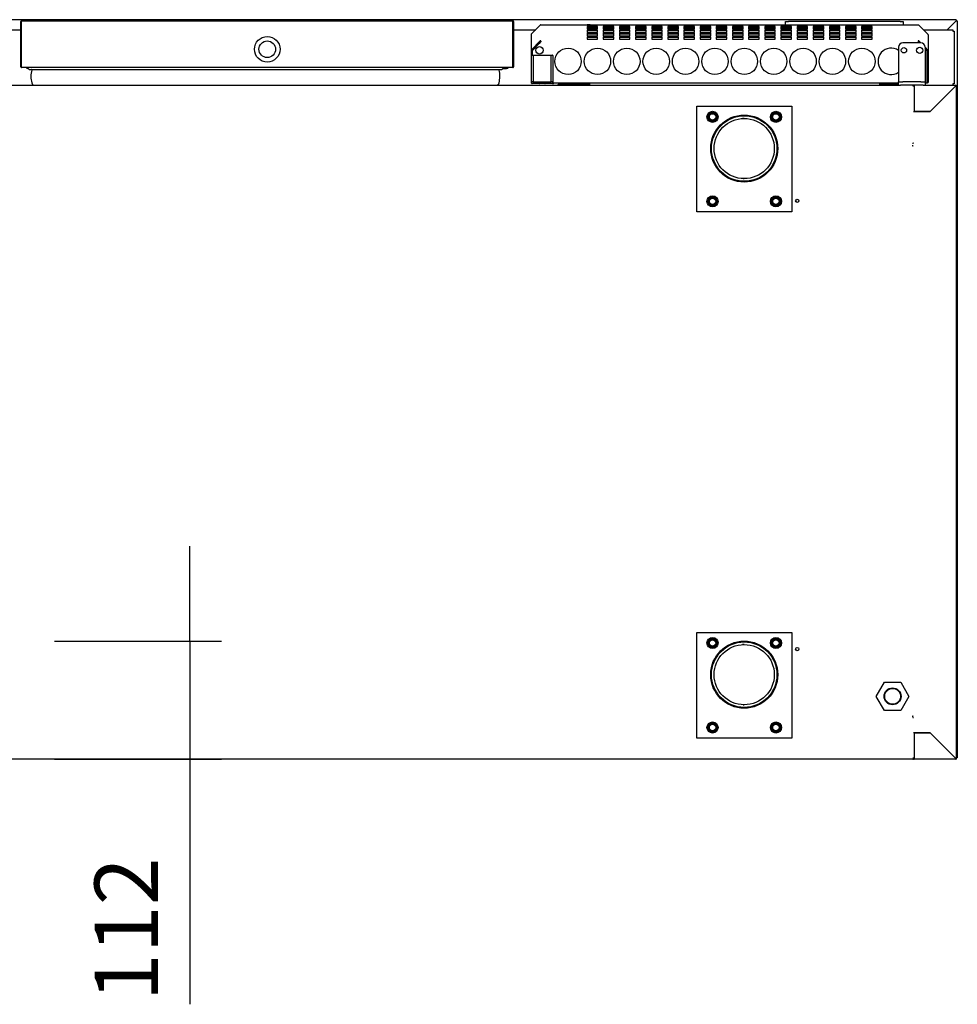
# Model space of a CAD drawing. Units: millimetres. Extents: x 0 to 2616, y 0 to 1086.
# Drawn here: x 865 to 909, y 979 to 1026 of the extents above; entities that cross this region are included whole.
import ezdxf

# ---------------------------------------------------------------- set-up
doc = ezdxf.new("R2010")
doc.units = ezdxf.units.MM
for name, color, linetype in [('10SN171402', 7, 'Continuous'), ('10SN171403', 7, 'Continuous'), ('10SN171404', 7, 'Continuous'), ('10SN171405', 7, 'Continuous'), ('10SN171406', 7, 'Continuous'), ('10SN171411', 7, 'Continuous'), ('10SN171443', 7, 'Continuous'), ('10SN171471', 7, 'Continuous'), ('603X31', 7, 'Continuous'), ('__SERINF01_OFICT', 7, 'Continuous'), ('INYECTADO_MSG_14', 7, 'Continuous')]:
    doc.layers.add(name, color=color, linetype=linetype)
doc.styles.add('SEACAD_Solid_Edge_ISO', font='seiso.ttf')
doc.dimstyles.new('INFRICO_COT', dxfattribs={"dimtxt": 3, "dimasz": 2.25, "dimexe": 1.5, "dimexo": 2.25, "dimgap": 1.5, "dimtad": 1, "dimdec": 0, "dimlfac": 20, "dimzin": 12, "dimtxsty": 'SEACAD_Solid_Edge_ISO', "dimblk1": '_SE_FILLED', "dimblk2": '_SE_FILLED', "dimsah": 1, "dimcen": 1.5, "dimadec": 1, "dimazin": 0, "dimtfac": 1, "dimtdec": 0, "dimtmove": 0, "dimatfit": 3, "dimfxl": 1, "dimtolj": 1, "dimtzin": 12, "dimarcsym": 0})

# ---------------------------------------------------------------- blocks, each defined once
blk = doc.blocks.new('_SE_FILLED')
at = {"color": 0}
blk.add_line((0, 0), (-1, 0), dxfattribs=at)
blk.add_solid([(0, 0), (-1, -0.1665), (-1, 0.1665), (0, 0)], dxfattribs=at)
blk = doc.blocks.new('*D151')
at = {"color": 0, "lineweight": -2}
for p, q in [((872.804, 998.438), (872.804, 1000.688)), ((866.396, 996.188), (874.304, 996.188)), ((872.804, 996.188), (872.804, 990.603)), ((866.396, 990.603), (874.304, 990.603)), ((872.804, 988.353), (872.804, 979.002))]:
    blk.add_line(p, q, dxfattribs=at)
at = {"layer": 'Defpoints', "color": 0}
for p in [(864.146, 996.188), (864.146, 990.603), (872.804, 990.603)]:
    blk.add_point(p, dxfattribs=at)
at = {"color": 0, "lineweight": -2, "xscale": 2.25, "yscale": 2.25, "zscale": 2.25}
for p, rotation in [((872.804, 996.188), 270), ((872.804, 990.603), 90)]:
    blk.add_blockref('_SE_FILLED', p, dxfattribs=dict(at, rotation=rotation))
at = {"color": 0, "insert": (869.795, 982.552), "char_height": 3, "attachment_point": 5, "rotation": 90, "style": 'SEACAD_Solid_Edge_ISO'}
blk.add_mtext('\\A1;112', dxfattribs=at)

msp = doc.modelspace()

# ---------------------------------------------------------------- linework, layer by layer
at = {"layer": '10SN171402', "color": 7, "linetype": 'Continuous'}
for p, q in [((907.102, 1022.473), (907.102, 1022.504)), ((907.102, 1022.473), (907.102, 1021.254)), ((907.518, 1022.504), (909.072, 1022.504)), ((907.852, 1021.254), (909.071, 1022.473)), ((909.072, 1022.473), (907.853, 1021.254)), ((909.072, 1022.504), (909.072, 1022.495)), ((909.072, 1022.474), (909.072, 1022.495)), ((909.072, 1022.473), (909.093, 1022.473)), ((909.093, 1022.473), (909.102, 1022.473)), ((909.102, 990.633), (909.102, 1022.473)), ((907.072, 1021.254), (907.102, 1021.254)), ((907.102, 1021.254), (907.852, 1021.254)), ((907.853, 1021.254), (907.102, 1021.254)), ((907.102, 991.853), (907.072, 991.853)), ((907.102, 991.853), (907.853, 991.853)), ((907.102, 991.852), (907.102, 990.633)), ((907.852, 991.852), (907.102, 991.852)), ((909.071, 990.633), (907.852, 991.852)), ((907.853, 991.853), (909.072, 990.634)), ((907.072, 990.633), (907.072, 990.678)), ((907.102, 990.633), (907.102, 990.678)), ((907.102, 990.603), (907.102, 990.633)), ((909.072, 990.603), (907.102, 990.603)), ((909.072, 990.633), (909.072, 990.612)), ((909.072, 990.633), (909.093, 990.633)), ((909.072, 990.612), (909.072, 990.603)), ((909.102, 990.633), (909.093, 990.633))]:
    msp.add_line(p, q, dxfattribs=at)
for centre, radius, start, end in [((907.102, 1022.473), 0.0305, 90, 171.5156), ((912.452, 1022.422), 3.381, 178.7678, 179.1334), ((909.074, 1022.471), 0.00314, 126.9892, 136.6645), ((909.072, 1022.473), 0.0305, 0, 90), ((909.072, 1022.473), 0.0005, 0, 90), ((909.021, 1025.853), 3.381, 270.8666, 271.2322), ((909.07, 1022.475), 0.00314, 313.3355, 323.0108), ((907.102, 990.633), 0.0305, 180, 270), ((907.102, 990.633), 0.0005, 180, 270), ((912.452, 990.685), 3.381, 180.8666, 181.2322), ((909.074, 990.636), 0.00314, 223.3355, 233.0108), ((909.021, 987.253), 3.381, 88.7678, 89.1334), ((909.07, 990.632), 0.00314, 36.9892, 46.6645), ((909.072, 990.633), 0.0305, 270, 360), ((909.072, 990.633), 0.0005, 270, 360)]:
    msp.add_arc(centre, radius, start, end, dxfattribs=at)
at = {"layer": '10SN171403', "color": 7, "linetype": 'Continuous'}
msp.add_arc((907.036, 1022.473), 0.0305, 23.3501, 45, dxfattribs=at)
at = {"layer": '10SN171404', "color": 7, "linetype": 'Continuous'}
for p, q in [((842.046, 1022.504), (906.456, 1022.504)), ((907.036, 1022.504), (907.036, 1022.473)), ((907.036, 1022.473), (907.058, 1022.473)), ((907.041, 1022.478), (907.058, 1022.495)), ((907.036, 1019.754), (907.036, 1019.723)), ((907.067, 1019.754), (907.036, 1019.754))]:
    msp.add_line(p, q, dxfattribs=at)
for centre, radius, start, end in [((907.036, 1022.473), 0.0305, 45, 90), ((907.036, 1022.473), 0.000513, 0.7728, 44.6405), ((907.036, 1022.473), 0.0307, 0.1273, 44.8727), ((907.059, 1022.39), 0.0834, 84.395, 90.5407)]:
    msp.add_arc(centre, radius, start, end, dxfattribs=at)
at = {"layer": '10SN171405', "color": 7, "linetype": 'Continuous'}
for p, q in [((907.036, 992.603), (907.036, 992.578)), ((907.036, 992.578), (907.062, 992.578)), ((907.036, 990.603), (842.041, 990.603)), ((907.036, 990.628), (907.036, 990.603)), ((907.054, 990.628), (907.036, 990.628)), ((907.037, 990.628), (907.054, 990.61)), ((907.054, 990.628), (907.062, 990.628)), ((907.062, 990.678), (907.062, 990.629)), ((907.062, 990.629), (907.062, 990.628))]:
    msp.add_line(p, q, dxfattribs=at)
for centre, radius, start, end in [((907.036, 990.628), 0.0005, 270, 315), ((907.036, 990.628), 0.0255, 270, 315), ((907.036, 990.628), 0.000512, 315.3391, 359.3158), ((907.055, 990.687), 0.0585, 269.3585, 276.6911), ((907.036, 990.628), 0.0256, 315.1273, 359.8727)]:
    msp.add_arc(centre, radius, start, end, dxfattribs=at)
at = {"layer": '10SN171406', "color": 7, "linetype": 'Continuous'}
for p, q in [((907.026, 1019.664), (907.026, 1019.639)), ((907.026, 1019.639), (907.052, 1019.639)), ((907.026, 992.639), (907.026, 992.613)), ((907.052, 992.639), (907.026, 992.639))]:
    msp.add_line(p, q, dxfattribs=at)
for centre in [(901.562, 1017.029), (901.562, 995.813)]:
    msp.add_circle(centre, 0.075, dxfattribs=at)
at = {"layer": '10SN171411', "color": 7, "linetype": 'Continuous'}
for p, q in [((863.54, 1025.125), (864.81, 1025.125)), ((888.136, 1025.125), (889.182, 1025.125)), ((907.543, 1025.125), (908.929, 1025.125)), ((908.929, 1025.125), (908.929, 1025.064)), ((908.929, 1025.064), (908.989, 1025.064)), ((908.989, 1025.064), (908.989, 1022.564)), ((908.929, 1022.564), (908.929, 1022.504)), ((908.989, 1022.564), (908.929, 1022.564))]:
    msp.add_line(p, q, dxfattribs=at)
at = {"layer": '10SN171443', "color": 7, "linetype": 'Continuous'}
for p, q in [((891.727, 1022.529), (890.252, 1022.529)), ((891.727, 1022.604), (891.727, 1022.513)), ((891.727, 1022.513), (891.727, 1022.504)), ((905.478, 1022.513), (905.478, 1022.604)), ((906.362, 1022.529), (905.478, 1022.529)), ((905.478, 1022.504), (905.478, 1022.513))]:
    msp.add_line(p, q, dxfattribs=at)
msp.add_arc((890.252, 1022.503), 0.0255, 90, 180, dxfattribs=at)
at = {"layer": '10SN171471', "color": 7, "linetype": 'Continuous'}
for p, q in [((909.08, 1025.603), (839.16, 1025.603)), ((909.08, 1025.542), (908.662, 1025.125)), ((909.08, 1025.542), (908.663, 1025.125)), ((909.08, 1025.603), (909.08, 1025.543)), ((909.08, 1025.542), (909.08, 1025.543)), ((909.08, 1025.542), (909.123, 1025.542)), ((909.08, 1025.542), (909.123, 1025.542)), ((909.123, 1025.542), (909.14, 1025.542)), ((909.14, 1025.542), (909.14, 990.663)), ((907.102, 990.603), (907.036, 990.603)), ((909.08, 990.603), (909.072, 990.603)), ((909.08, 990.604), (909.08, 990.603)), ((909.102, 990.663), (909.123, 990.663)), ((909.123, 990.663), (909.102, 990.663)), ((909.14, 990.663), (909.123, 990.663))]:
    msp.add_line(p, q, dxfattribs=at)
msp.add_arc((911.124, 1025.546), 2.045, 178.3995, 180.0951, dxfattribs=at)
at = {"layer": '603X31', "color": 7, "linetype": 'Continuous'}
for p, q in [((905.302, 993.578), (905.689, 994.25)), ((905.689, 994.25), (906.464, 994.25)), ((906.464, 994.25), (906.852, 993.578)), ((905.689, 992.907), (905.302, 993.578)), ((906.852, 993.578), (906.464, 992.907)), ((906.464, 992.907), (905.689, 992.907))]:
    msp.add_line(p, q, dxfattribs=at)
for radius in [0.4, 0.375]:
    msp.add_circle((906.077, 993.578), radius, dxfattribs=at)
at = {"layer": '__SERINF01_OFICT', "color": 7, "linetype": 'Continuous'}
for p, q in [((864.84, 1025.519), (864.81, 1025.519)), ((864.81, 1025.042), (864.81, 1025.519)), ((864.84, 1025.52), (864.819, 1025.541)), ((864.84, 1025.541), (864.84, 1025.55)), ((864.84, 1025.55), (888.105, 1025.55)), ((864.84, 1025.059), (864.84, 1025.541)), ((864.84, 1025.042), (864.84, 1025.519)), ((864.955, 1025.551), (864.89, 1025.551)), ((864.96, 1025.55), (864.89, 1025.55)), ((864.955, 1025.551), (887.99, 1025.551)), ((864.955, 1025.551), (864.955, 1025.55)), ((864.96, 1025.55), (864.96, 1025.55)), ((887.986, 1025.55), (887.986, 1025.55)), ((887.986, 1025.55), (888.056, 1025.55)), ((887.99, 1025.55), (887.99, 1025.551)), ((887.99, 1025.551), (888.056, 1025.551)), ((888.105, 1025.541), (888.105, 1025.55)), ((888.105, 1025.059), (888.105, 1025.541)), ((888.106, 1025.52), (888.127, 1025.541)), ((888.106, 1025.519), (888.106, 1025.042)), ((888.106, 1025.519), (888.136, 1025.519)), ((888.136, 1025.519), (888.136, 1025.042)), ((889.4, 1025.344), (888.974, 1024.917)), ((888.974, 1024.916), (889.4, 1025.343)), ((889.4, 1025.343), (889.4, 1025.344)), ((889.429, 1025.356), (907.295, 1025.356)), ((889.429, 1025.354), (889.429, 1025.356)), ((891.662, 1025.366), (891.612, 1025.366)), ((891.612, 1025.366), (891.612, 1025.356)), ((891.612, 1025.276), (891.612, 1025.163)), ((892.112, 1025.276), (891.612, 1025.276)), ((892.112, 1025.237), (891.612, 1025.237)), ((891.762, 1025.366), (891.662, 1025.366)), ((891.762, 1025.356), (891.762, 1025.366)), ((892.112, 1025.163), (892.112, 1025.276)), ((892.377, 1025.276), (892.377, 1025.163)), ((892.877, 1025.276), (892.377, 1025.276)), ((892.877, 1025.237), (892.377, 1025.237)), ((892.877, 1025.163), (892.877, 1025.276)), ((893.142, 1025.276), (893.142, 1025.163)), ((893.642, 1025.276), (893.142, 1025.276)), ((893.642, 1025.237), (893.142, 1025.237)), ((893.642, 1025.163), (893.642, 1025.276)), ((893.906, 1025.276), (893.906, 1025.163)), ((894.406, 1025.276), (893.906, 1025.276)), ((894.406, 1025.237), (893.906, 1025.237)), ((894.406, 1025.163), (894.406, 1025.276)), ((894.671, 1025.276), (894.671, 1025.163)), ((895.171, 1025.276), (894.671, 1025.276)), ((895.171, 1025.237), (894.671, 1025.237)), ((895.171, 1025.163), (895.171, 1025.276)), ((895.436, 1025.276), (895.436, 1025.163)), ((895.936, 1025.276), (895.436, 1025.276)), ((895.936, 1025.237), (895.436, 1025.237)), ((895.936, 1025.163), (895.936, 1025.276)), ((896.2, 1025.276), (896.2, 1025.163)), ((896.7, 1025.276), (896.2, 1025.276)), ((896.7, 1025.237), (896.2, 1025.237)), ((896.7, 1025.163), (896.7, 1025.276)), ((896.965, 1025.276), (896.965, 1025.163)), ((897.465, 1025.276), (896.965, 1025.276)), ((897.465, 1025.237), (896.965, 1025.237)), ((897.465, 1025.163), (897.465, 1025.276)), ((897.73, 1025.276), (897.73, 1025.163)), ((898.23, 1025.276), (897.73, 1025.276)), ((898.23, 1025.237), (897.73, 1025.237)), ((898.23, 1025.163), (898.23, 1025.276)), ((898.495, 1025.276), (898.495, 1025.163)), ((898.995, 1025.276), (898.495, 1025.276)), ((898.995, 1025.237), (898.495, 1025.237)), ((898.995, 1025.163), (898.995, 1025.276)), ((899.259, 1025.276), (899.259, 1025.163)), ((899.759, 1025.276), (899.259, 1025.276)), ((899.759, 1025.237), (899.259, 1025.237)), ((899.759, 1025.163), (899.759, 1025.276)), ((899.962, 1025.366), (900.062, 1025.366)), ((899.962, 1025.356), (899.962, 1025.366)), ((900.024, 1025.276), (900.024, 1025.163)), ((900.524, 1025.276), (900.024, 1025.276)), ((900.524, 1025.237), (900.024, 1025.237)), ((900.062, 1025.366), (900.112, 1025.366)), ((900.112, 1025.366), (900.112, 1025.356)), ((900.498, 1025.361), (900.498, 1025.356)), ((900.515, 1025.361), (900.515, 1025.356)), ((900.524, 1025.163), (900.524, 1025.276)), ((900.573, 1025.361), (900.574, 1025.361)), ((900.573, 1025.361), (900.573, 1025.356)), ((900.574, 1025.361), (900.766, 1025.361)), ((900.574, 1025.361), (900.574, 1025.356)), ((900.766, 1025.361), (900.766, 1025.356)), ((900.789, 1025.276), (900.789, 1025.163)), ((901.289, 1025.276), (900.789, 1025.276)), ((901.289, 1025.237), (900.789, 1025.237)), ((900.842, 1025.361), (901.257, 1025.361)), ((900.842, 1025.361), (900.842, 1025.356)), ((901.005, 1025.361), (901.005, 1025.516)), ((901.005, 1025.516), (901.155, 1025.516)), ((906.435, 1025.516), (901.155, 1025.516)), ((901.257, 1025.361), (901.857, 1025.361)), ((901.289, 1025.163), (901.289, 1025.276)), ((901.553, 1025.276), (901.553, 1025.163)), ((902.053, 1025.276), (901.553, 1025.276)), ((902.053, 1025.237), (901.553, 1025.237)), ((901.857, 1025.361), (901.857, 1025.356)), ((901.933, 1025.361), (902.125, 1025.361)), ((901.933, 1025.361), (901.933, 1025.356)), ((902.053, 1025.163), (902.053, 1025.276)), ((902.125, 1025.361), (902.125, 1025.356)), ((902.184, 1025.361), (902.184, 1025.356)), ((902.201, 1025.361), (902.201, 1025.356)), ((902.318, 1025.276), (902.318, 1025.163)), ((902.818, 1025.276), (902.318, 1025.276)), ((902.818, 1025.237), (902.318, 1025.237)), ((902.549, 1025.361), (902.549, 1025.356)), ((902.549, 1025.361), (902.549, 1025.356)), ((902.59, 1025.361), (902.59, 1025.356)), ((902.59, 1025.361), (902.739, 1025.361)), ((902.739, 1025.361), (902.739, 1025.356)), ((902.78, 1025.361), (902.78, 1025.356)), ((902.818, 1025.163), (902.818, 1025.276)), ((902.904, 1025.361), (902.904, 1025.356)), ((902.947, 1025.361), (902.947, 1025.356)), ((902.947, 1025.361), (903.089, 1025.361)), ((903.083, 1025.276), (903.083, 1025.163)), ((903.583, 1025.276), (903.083, 1025.276)), ((903.583, 1025.237), (903.083, 1025.237)), ((903.089, 1025.361), (903.089, 1025.356)), ((903.129, 1025.361), (903.129, 1025.356)), ((903.129, 1025.361), (903.129, 1025.356)), ((903.327, 1025.361), (903.327, 1025.356)), ((903.327, 1025.361), (903.42, 1025.361)), ((903.42, 1025.361), (903.42, 1025.356)), ((903.464, 1025.361), (903.464, 1025.356)), ((903.464, 1025.361), (903.603, 1025.361)), ((903.583, 1025.163), (903.583, 1025.276)), ((903.603, 1025.361), (903.603, 1025.356)), ((903.646, 1025.361), (903.646, 1025.356)), ((903.708, 1025.361), (903.708, 1025.356)), ((903.749, 1025.361), (903.749, 1025.356)), ((903.749, 1025.361), (903.841, 1025.361)), ((903.841, 1025.361), (903.841, 1025.356)), ((903.848, 1025.276), (903.848, 1025.163)), ((904.348, 1025.276), (903.848, 1025.276)), ((904.348, 1025.237), (903.848, 1025.237)), ((903.884, 1025.361), (903.884, 1025.356)), ((903.884, 1025.361), (904.026, 1025.361)), ((904.026, 1025.361), (904.026, 1025.356)), ((904.067, 1025.361), (904.067, 1025.356)), ((904.067, 1025.361), (904.21, 1025.361)), ((904.21, 1025.361), (904.21, 1025.356)), ((904.21, 1025.361), (904.252, 1025.361)), ((904.252, 1025.356), (904.252, 1025.361)), ((904.268, 1025.361), (904.268, 1025.356)), ((904.314, 1025.361), (904.314, 1025.356)), ((904.348, 1025.163), (904.348, 1025.276)), ((904.357, 1025.361), (904.357, 1025.356)), ((904.357, 1025.361), (904.499, 1025.361)), ((904.499, 1025.361), (904.499, 1025.356)), ((904.538, 1025.361), (904.538, 1025.356)), ((904.538, 1025.361), (904.538, 1025.356)), ((904.538, 1025.361), (904.785, 1025.361)), ((904.612, 1025.276), (904.612, 1025.163)), ((905.112, 1025.276), (904.612, 1025.276)), ((905.112, 1025.237), (904.612, 1025.237)), ((904.785, 1025.361), (904.785, 1025.356)), ((904.83, 1025.361), (904.83, 1025.356)), ((904.89, 1025.361), (904.89, 1025.356)), ((904.933, 1025.361), (904.933, 1025.356)), ((904.933, 1025.361), (904.962, 1025.361)), ((904.962, 1025.366), (905.062, 1025.366)), ((904.962, 1025.356), (904.962, 1025.366)), ((905.062, 1025.366), (905.112, 1025.366)), ((905.112, 1025.366), (905.112, 1025.356)), ((905.112, 1025.163), (905.112, 1025.276)), ((905.115, 1025.361), (905.115, 1025.356)), ((905.211, 1025.361), (905.211, 1025.356)), ((905.562, 1025.361), (905.562, 1025.356)), ((905.915, 1025.361), (905.915, 1025.356)), ((905.915, 1025.356), (905.915, 1025.361)), ((905.986, 1025.361), (905.986, 1025.356)), ((905.986, 1025.361), (905.986, 1025.356)), ((906.356, 1025.361), (906.356, 1025.356)), ((906.435, 1025.516), (906.585, 1025.516)), ((906.585, 1025.516), (906.585, 1025.356)), ((906.726, 1025.361), (906.726, 1025.356)), ((906.726, 1025.361), (906.726, 1025.356)), ((907.295, 1025.354), (907.295, 1025.356)), ((907.75, 1024.917), (907.324, 1025.344)), ((907.324, 1025.343), (907.324, 1025.344)), ((907.324, 1025.343), (907.75, 1024.916)), ((864.81, 1025.042), (864.84, 1025.042)), ((864.81, 1023.37), (864.81, 1025.042)), ((864.84, 1025.037), (864.84, 1025.059)), ((864.84, 1023.37), (864.84, 1025.042)), ((864.84, 1023.37), (864.84, 1025.037)), ((888.105, 1025.037), (888.105, 1025.059)), ((888.105, 1023.37), (888.105, 1025.037)), ((888.106, 1025.042), (888.106, 1023.37)), ((888.136, 1025.042), (888.106, 1025.042)), ((888.136, 1025.042), (888.136, 1023.37)), ((888.962, 1024.889), (888.962, 1024.889)), ((888.962, 1024.889), (888.962, 1024.889)), ((888.962, 1024.889), (888.962, 1024.128)), ((888.974, 1024.917), (888.975, 1024.917)), ((892.112, 1025.167), (891.612, 1025.167)), ((891.612, 1025.163), (892.112, 1025.163)), ((891.612, 1025.117), (891.612, 1025.004)), ((892.112, 1025.117), (891.612, 1025.117)), ((892.112, 1025.078), (891.612, 1025.078)), ((891.612, 1025.004), (892.112, 1025.004)), ((891.612, 1024.958), (891.612, 1024.845)), ((892.112, 1024.958), (891.612, 1024.958)), ((892.112, 1024.919), (891.612, 1024.919)), ((891.612, 1024.845), (892.112, 1024.845)), ((891.612, 1024.799), (891.612, 1024.686)), ((892.112, 1024.799), (891.612, 1024.799)), ((892.112, 1024.76), (891.612, 1024.76)), ((892.112, 1025.004), (892.112, 1025.117)), ((892.112, 1024.845), (892.112, 1024.958)), ((892.112, 1024.686), (892.112, 1024.799)), ((892.877, 1025.167), (892.377, 1025.167)), ((892.377, 1025.163), (892.877, 1025.163)), ((892.377, 1025.117), (892.377, 1025.004)), ((892.877, 1025.117), (892.377, 1025.117)), ((892.877, 1025.078), (892.377, 1025.078)), ((892.377, 1025.004), (892.877, 1025.004)), ((892.377, 1024.958), (892.377, 1024.845)), ((892.877, 1024.958), (892.377, 1024.958)), ((892.877, 1024.919), (892.377, 1024.919)), ((892.377, 1024.845), (892.877, 1024.845)), ((892.377, 1024.799), (892.377, 1024.686)), ((892.877, 1024.799), (892.377, 1024.799)), ((892.877, 1024.76), (892.377, 1024.76)), ((892.877, 1025.004), (892.877, 1025.117)), ((892.877, 1024.845), (892.877, 1024.958)), ((892.877, 1024.686), (892.877, 1024.799)), ((893.642, 1025.167), (893.142, 1025.167)), ((893.142, 1025.163), (893.642, 1025.163)), ((893.142, 1025.117), (893.142, 1025.004)), ((893.642, 1025.117), (893.142, 1025.117)), ((893.642, 1025.078), (893.142, 1025.078)), ((893.142, 1025.004), (893.642, 1025.004)), ((893.142, 1024.958), (893.142, 1024.845)), ((893.642, 1024.958), (893.142, 1024.958)), ((893.642, 1024.919), (893.142, 1024.919)), ((893.142, 1024.845), (893.642, 1024.845)), ((893.142, 1024.799), (893.142, 1024.686)), ((893.642, 1024.799), (893.142, 1024.799)), ((893.642, 1024.76), (893.142, 1024.76)), ((893.642, 1025.004), (893.642, 1025.117)), ((893.642, 1024.845), (893.642, 1024.958)), ((893.642, 1024.686), (893.642, 1024.799)), ((894.406, 1025.167), (893.906, 1025.167)), ((893.906, 1025.163), (894.406, 1025.163)), ((893.906, 1025.117), (893.906, 1025.004)), ((894.406, 1025.117), (893.906, 1025.117)), ((894.406, 1025.078), (893.906, 1025.078)), ((893.906, 1025.004), (894.406, 1025.004)), ((893.906, 1024.958), (893.906, 1024.845)), ((894.406, 1024.958), (893.906, 1024.958)), ((894.406, 1024.919), (893.906, 1024.919)), ((893.906, 1024.845), (894.406, 1024.845)), ((893.906, 1024.799), (893.906, 1024.686)), ((894.406, 1024.799), (893.906, 1024.799)), ((894.406, 1024.76), (893.906, 1024.76)), ((894.406, 1025.004), (894.406, 1025.117)), ((894.406, 1024.845), (894.406, 1024.958)), ((894.406, 1024.686), (894.406, 1024.799)), ((895.171, 1025.167), (894.671, 1025.167)), ((894.671, 1025.163), (895.171, 1025.163)), ((894.671, 1025.117), (894.671, 1025.004)), ((895.171, 1025.117), (894.671, 1025.117)), ((895.171, 1025.078), (894.671, 1025.078)), ((894.671, 1025.004), (895.171, 1025.004)), ((894.671, 1024.958), (894.671, 1024.845)), ((895.171, 1024.958), (894.671, 1024.958)), ((895.171, 1024.919), (894.671, 1024.919)), ((894.671, 1024.845), (895.171, 1024.845)), ((894.671, 1024.799), (894.671, 1024.686)), ((895.171, 1024.799), (894.671, 1024.799)), ((895.171, 1024.76), (894.671, 1024.76)), ((895.171, 1025.004), (895.171, 1025.117)), ((895.171, 1024.845), (895.171, 1024.958)), ((895.171, 1024.686), (895.171, 1024.799)), ((895.936, 1025.167), (895.436, 1025.167)), ((895.436, 1025.163), (895.936, 1025.163)), ((895.436, 1025.117), (895.436, 1025.004)), ((895.936, 1025.117), (895.436, 1025.117)), ((895.936, 1025.078), (895.436, 1025.078)), ((895.436, 1025.004), (895.936, 1025.004)), ((895.436, 1024.958), (895.436, 1024.845)), ((895.936, 1024.958), (895.436, 1024.958)), ((895.936, 1024.919), (895.436, 1024.919)), ((895.436, 1024.845), (895.936, 1024.845)), ((895.436, 1024.799), (895.436, 1024.686)), ((895.936, 1024.799), (895.436, 1024.799)), ((895.936, 1024.76), (895.436, 1024.76)), ((895.936, 1025.004), (895.936, 1025.117)), ((895.936, 1024.845), (895.936, 1024.958)), ((895.936, 1024.686), (895.936, 1024.799)), ((896.7, 1025.167), (896.2, 1025.167)), ((896.2, 1025.163), (896.7, 1025.163)), ((896.2, 1025.117), (896.2, 1025.004)), ((896.7, 1025.117), (896.2, 1025.117)), ((896.7, 1025.078), (896.2, 1025.078)), ((896.2, 1025.004), (896.7, 1025.004)), ((896.2, 1024.958), (896.2, 1024.845)), ((896.7, 1024.958), (896.2, 1024.958)), ((896.7, 1024.919), (896.2, 1024.919)), ((896.2, 1024.845), (896.7, 1024.845)), ((896.2, 1024.799), (896.2, 1024.686)), ((896.7, 1024.799), (896.2, 1024.799)), ((896.7, 1024.76), (896.2, 1024.76)), ((896.7, 1025.004), (896.7, 1025.117)), ((896.7, 1024.845), (896.7, 1024.958)), ((896.7, 1024.686), (896.7, 1024.799)), ((897.465, 1025.167), (896.965, 1025.167)), ((896.965, 1025.163), (897.465, 1025.163)), ((896.965, 1025.117), (896.965, 1025.004)), ((897.465, 1025.117), (896.965, 1025.117)), ((897.465, 1025.078), (896.965, 1025.078)), ((896.965, 1025.004), (897.465, 1025.004)), ((896.965, 1024.958), (896.965, 1024.845)), ((897.465, 1024.958), (896.965, 1024.958)), ((897.465, 1024.919), (896.965, 1024.919)), ((896.965, 1024.845), (897.465, 1024.845)), ((896.965, 1024.799), (896.965, 1024.686)), ((897.465, 1024.799), (896.965, 1024.799)), ((897.465, 1024.76), (896.965, 1024.76)), ((897.465, 1025.004), (897.465, 1025.117)), ((897.465, 1024.845), (897.465, 1024.958)), ((897.465, 1024.686), (897.465, 1024.799)), ((898.23, 1025.167), (897.73, 1025.167)), ((897.73, 1025.163), (898.23, 1025.163)), ((897.73, 1025.117), (897.73, 1025.004)), ((898.23, 1025.117), (897.73, 1025.117)), ((898.23, 1025.078), (897.73, 1025.078)), ((897.73, 1025.004), (898.23, 1025.004)), ((897.73, 1024.958), (897.73, 1024.845)), ((898.23, 1024.958), (897.73, 1024.958)), ((898.23, 1024.919), (897.73, 1024.919)), ((897.73, 1024.845), (898.23, 1024.845)), ((897.73, 1024.799), (897.73, 1024.686)), ((898.23, 1024.799), (897.73, 1024.799)), ((898.23, 1024.76), (897.73, 1024.76)), ((898.23, 1025.004), (898.23, 1025.117)), ((898.23, 1024.845), (898.23, 1024.958)), ((898.23, 1024.686), (898.23, 1024.799)), ((898.995, 1025.167), (898.495, 1025.167)), ((898.495, 1025.163), (898.995, 1025.163)), ((898.495, 1025.117), (898.495, 1025.004)), ((898.995, 1025.117), (898.495, 1025.117)), ((898.995, 1025.078), (898.495, 1025.078)), ((898.495, 1025.004), (898.995, 1025.004)), ((898.495, 1024.958), (898.495, 1024.845)), ((898.995, 1024.958), (898.495, 1024.958)), ((898.995, 1024.919), (898.495, 1024.919)), ((898.495, 1024.845), (898.995, 1024.845)), ((898.495, 1024.799), (898.495, 1024.686)), ((898.995, 1024.799), (898.495, 1024.799)), ((898.995, 1024.76), (898.495, 1024.76)), ((898.995, 1025.004), (898.995, 1025.117)), ((898.995, 1024.845), (898.995, 1024.958)), ((898.995, 1024.686), (898.995, 1024.799)), ((899.759, 1025.167), (899.259, 1025.167)), ((899.259, 1025.163), (899.759, 1025.163)), ((899.259, 1025.117), (899.259, 1025.004)), ((899.759, 1025.117), (899.259, 1025.117)), ((899.759, 1025.078), (899.259, 1025.078)), ((899.259, 1025.004), (899.759, 1025.004)), ((899.259, 1024.958), (899.259, 1024.845)), ((899.759, 1024.958), (899.259, 1024.958)), ((899.759, 1024.919), (899.259, 1024.919)), ((899.259, 1024.845), (899.759, 1024.845)), ((899.259, 1024.799), (899.259, 1024.686)), ((899.759, 1024.799), (899.259, 1024.799)), ((899.759, 1024.76), (899.259, 1024.76)), ((899.759, 1025.004), (899.759, 1025.117)), ((899.759, 1024.845), (899.759, 1024.958)), ((899.759, 1024.686), (899.759, 1024.799)), ((900.524, 1025.167), (900.024, 1025.167)), ((900.024, 1025.163), (900.524, 1025.163)), ((900.024, 1025.117), (900.024, 1025.004)), ((900.524, 1025.117), (900.024, 1025.117)), ((900.524, 1025.078), (900.024, 1025.078)), ((900.024, 1025.004), (900.524, 1025.004)), ((900.024, 1024.958), (900.024, 1024.845)), ((900.524, 1024.958), (900.024, 1024.958)), ((900.524, 1024.919), (900.024, 1024.919)), ((900.024, 1024.845), (900.524, 1024.845)), ((900.024, 1024.799), (900.024, 1024.686)), ((900.524, 1024.799), (900.024, 1024.799)), ((900.524, 1024.76), (900.024, 1024.76)), ((900.524, 1025.004), (900.524, 1025.117)), ((900.524, 1024.845), (900.524, 1024.958)), ((900.524, 1024.686), (900.524, 1024.799)), ((901.289, 1025.167), (900.789, 1025.167)), ((900.789, 1025.163), (901.289, 1025.163)), ((900.789, 1025.117), (900.789, 1025.004)), ((901.289, 1025.117), (900.789, 1025.117)), ((901.289, 1025.078), (900.789, 1025.078)), ((900.789, 1025.004), (901.289, 1025.004)), ((900.789, 1024.958), (900.789, 1024.845)), ((901.289, 1024.958), (900.789, 1024.958)), ((901.289, 1024.919), (900.789, 1024.919)), ((900.789, 1024.845), (901.289, 1024.845)), ((900.789, 1024.799), (900.789, 1024.686)), ((901.289, 1024.799), (900.789, 1024.799)), ((901.289, 1024.76), (900.789, 1024.76)), ((901.289, 1025.004), (901.289, 1025.117)), ((901.289, 1024.845), (901.289, 1024.958)), ((901.289, 1024.686), (901.289, 1024.799)), ((902.053, 1025.167), (901.553, 1025.167)), ((901.553, 1025.163), (902.053, 1025.163)), ((901.553, 1025.117), (901.553, 1025.004)), ((902.053, 1025.117), (901.553, 1025.117)), ((902.053, 1025.078), (901.553, 1025.078)), ((901.553, 1025.004), (902.053, 1025.004)), ((901.553, 1024.958), (901.553, 1024.845)), ((902.053, 1024.958), (901.553, 1024.958)), ((902.053, 1024.919), (901.553, 1024.919)), ((901.553, 1024.845), (902.053, 1024.845)), ((901.553, 1024.799), (901.553, 1024.686)), ((902.053, 1024.799), (901.553, 1024.799)), ((902.053, 1024.76), (901.553, 1024.76)), ((902.053, 1025.004), (902.053, 1025.117)), ((902.053, 1024.845), (902.053, 1024.958)), ((902.053, 1024.686), (902.053, 1024.799)), ((902.818, 1025.167), (902.318, 1025.167)), ((902.318, 1025.163), (902.818, 1025.163)), ((902.318, 1025.117), (902.318, 1025.004)), ((902.818, 1025.117), (902.318, 1025.117)), ((902.818, 1025.078), (902.318, 1025.078)), ((902.318, 1025.004), (902.818, 1025.004)), ((902.318, 1024.958), (902.318, 1024.845)), ((902.818, 1024.958), (902.318, 1024.958)), ((902.818, 1024.919), (902.318, 1024.919)), ((902.318, 1024.845), (902.818, 1024.845)), ((902.318, 1024.799), (902.318, 1024.686)), ((902.818, 1024.799), (902.318, 1024.799)), ((902.818, 1024.76), (902.318, 1024.76)), ((902.818, 1025.004), (902.818, 1025.117)), ((902.818, 1024.845), (902.818, 1024.958)), ((902.818, 1024.686), (902.818, 1024.799)), ((903.583, 1025.167), (903.083, 1025.167)), ((903.083, 1025.163), (903.583, 1025.163)), ((903.083, 1025.117), (903.083, 1025.004)), ((903.583, 1025.117), (903.083, 1025.117)), ((903.583, 1025.078), (903.083, 1025.078)), ((903.083, 1025.004), (903.583, 1025.004)), ((903.083, 1024.958), (903.083, 1024.845)), ((903.583, 1024.958), (903.083, 1024.958)), ((903.583, 1024.919), (903.083, 1024.919)), ((903.083, 1024.845), (903.583, 1024.845)), ((903.083, 1024.799), (903.083, 1024.686)), ((903.583, 1024.799), (903.083, 1024.799)), ((903.583, 1024.76), (903.083, 1024.76)), ((903.583, 1025.004), (903.583, 1025.117)), ((903.583, 1024.845), (903.583, 1024.958)), ((903.583, 1024.686), (903.583, 1024.799)), ((904.348, 1025.167), (903.848, 1025.167)), ((903.848, 1025.163), (904.348, 1025.163)), ((903.848, 1025.117), (903.848, 1025.004)), ((904.348, 1025.117), (903.848, 1025.117)), ((904.348, 1025.078), (903.848, 1025.078)), ((903.848, 1025.004), (904.348, 1025.004)), ((903.848, 1024.958), (903.848, 1024.845)), ((904.348, 1024.958), (903.848, 1024.958)), ((904.348, 1024.919), (903.848, 1024.919)), ((903.848, 1024.845), (904.348, 1024.845)), ((903.848, 1024.799), (903.848, 1024.686)), ((904.348, 1024.799), (903.848, 1024.799)), ((904.348, 1024.76), (903.848, 1024.76)), ((904.348, 1025.004), (904.348, 1025.117)), ((904.348, 1024.845), (904.348, 1024.958)), ((904.348, 1024.686), (904.348, 1024.799)), ((905.112, 1025.167), (904.612, 1025.167)), ((904.612, 1025.163), (905.112, 1025.163)), ((904.612, 1025.117), (904.612, 1025.004)), ((905.112, 1025.117), (904.612, 1025.117)), ((905.112, 1025.078), (904.612, 1025.078)), ((904.612, 1025.004), (905.112, 1025.004)), ((904.612, 1024.958), (904.612, 1024.845)), ((905.112, 1024.958), (904.612, 1024.958)), ((905.112, 1024.919), (904.612, 1024.919)), ((904.612, 1024.845), (905.112, 1024.845)), ((904.612, 1024.799), (904.612, 1024.686)), ((905.112, 1024.799), (904.612, 1024.799)), ((905.112, 1024.76), (904.612, 1024.76)), ((905.112, 1025.004), (905.112, 1025.117)), ((905.112, 1024.845), (905.112, 1024.958)), ((905.112, 1024.686), (905.112, 1024.799)), ((907.75, 1024.917), (907.75, 1024.917)), ((907.762, 1024.889), (907.762, 1024.889)), ((907.762, 1024.889), (907.762, 1024.889)), ((907.762, 1024.889), (907.762, 1024.128)), ((889.4, 1024.595), (888.974, 1024.158)), ((889.342, 1024.479), (889.007, 1024.135)), ((889.429, 1024.568), (889.342, 1024.479)), ((889.429, 1024.568), (889.4, 1024.595)), ((889.429, 1024.593), (889.429, 1024.607)), ((891.612, 1024.686), (892.112, 1024.686)), ((892.377, 1024.686), (892.877, 1024.686)), ((893.142, 1024.686), (893.642, 1024.686)), ((893.906, 1024.686), (894.406, 1024.686)), ((894.671, 1024.686), (895.171, 1024.686)), ((895.436, 1024.686), (895.936, 1024.686)), ((896.2, 1024.686), (896.7, 1024.686)), ((896.965, 1024.686), (897.465, 1024.686)), ((897.73, 1024.686), (898.23, 1024.686)), ((898.495, 1024.686), (898.995, 1024.686)), ((899.259, 1024.686), (899.759, 1024.686)), ((900.024, 1024.686), (900.524, 1024.686)), ((900.789, 1024.686), (901.289, 1024.686)), ((901.553, 1024.686), (902.053, 1024.686)), ((902.318, 1024.686), (902.818, 1024.686)), ((903.083, 1024.686), (903.583, 1024.686)), ((903.848, 1024.686), (904.348, 1024.686)), ((904.612, 1024.686), (905.112, 1024.686)), ((906.362, 1024.304), (906.362, 1022.654)), ((907.412, 1024.504), (906.562, 1024.504)), ((907.295, 1024.607), (907.295, 1024.593)), ((907.296, 1024.568), (907.324, 1024.595)), ((907.358, 1024.504), (907.296, 1024.568)), ((907.324, 1024.595), (907.413, 1024.504)), ((907.612, 1024.304), (907.612, 1022.654)), ((907.612, 1024.3), (907.75, 1024.158)), ((889.002, 1024.128), (888.962, 1024.128)), ((888.962, 1024.128), (888.962, 1022.646)), ((889.002, 1024.13), (888.974, 1024.158)), ((888.987, 1023.846), (888.987, 1023.905)), ((888.987, 1022.652), (888.987, 1023.846)), ((889.007, 1024.135), (889.002, 1024.13)), ((889.002, 1024.128), (889.002, 1023.928)), ((889.007, 1024.135), (889.007, 1023.93)), ((889.012, 1023.93), (889.038, 1023.93)), ((889.038, 1023.93), (889.087, 1023.93)), ((889.062, 1023.905), (889.062, 1023.846)), ((889.062, 1023.846), (889.062, 1022.68)), ((889.087, 1023.93), (889.887, 1023.93)), ((889.887, 1023.93), (889.937, 1023.93)), ((889.912, 1023.846), (889.912, 1023.905)), ((889.912, 1022.68), (889.912, 1023.846)), ((889.937, 1023.93), (889.962, 1023.93)), ((889.987, 1023.905), (889.987, 1023.846)), ((889.987, 1023.846), (889.987, 1022.652)), ((907.717, 1024.135), (907.612, 1024.243)), ((907.717, 1022.644), (907.717, 1024.135)), ((907.717, 1024.135), (907.722, 1024.13)), ((907.722, 1024.13), (907.75, 1024.158)), ((907.722, 1024.128), (907.762, 1024.128)), ((907.722, 1024.128), (907.722, 1022.646)), ((907.762, 1024.128), (907.762, 1022.646)), ((864.84, 1023.369), (864.819, 1023.348)), ((864.84, 1023.599), (864.84, 1023.599)), ((864.84, 1023.379), (864.84, 1023.379)), ((864.84, 1023.348), (864.84, 1023.37)), ((888.106, 1023.599), (888.105, 1023.599)), ((888.105, 1023.379), (888.106, 1023.379)), ((888.105, 1023.37), (888.105, 1023.348)), ((888.106, 1023.369), (888.127, 1023.348)), ((864.84, 1023.348), (864.84, 1023.339)), ((864.841, 1023.339), (864.84, 1023.339)), ((888.105, 1023.339), (864.841, 1023.339)), ((865.168, 1023.274), (865.103, 1023.339)), ((865.153, 1023.289), (865.138, 1023.289)), ((865.239, 1023.244), (887.531, 1023.244)), ((887.602, 1023.274), (887.668, 1023.339)), ((887.632, 1023.289), (887.618, 1023.289)), ((887.667, 1023.289), (887.804, 1023.289)), ((888.105, 1023.348), (888.105, 1023.339)), ((888.105, 1023.339), (888.105, 1023.339)), ((888.987, 1022.63), (888.974, 1022.617)), ((888.987, 1022.605), (888.987, 1022.652)), ((889.044, 1022.655), (889.012, 1022.655)), ((889.325, 1022.58), (889.012, 1022.58)), ((889.087, 1022.655), (889.325, 1022.655)), ((889.325, 1022.655), (889.35, 1022.655)), ((889.35, 1022.58), (889.325, 1022.58)), ((889.35, 1022.655), (889.625, 1022.655)), ((889.625, 1022.58), (889.35, 1022.58)), ((889.375, 1022.63), (889.375, 1022.605)), ((889.6, 1022.605), (889.6, 1022.63)), ((889.625, 1022.655), (889.65, 1022.655)), ((889.65, 1022.58), (889.625, 1022.58)), ((889.65, 1022.655), (889.887, 1022.655)), ((889.962, 1022.58), (889.65, 1022.58)), ((889.962, 1022.655), (889.931, 1022.655)), ((890.012, 1022.58), (889.962, 1022.58)), ((889.987, 1022.652), (889.987, 1022.605)), ((906.362, 1022.604), (889.987, 1022.604)), ((906.362, 1022.504), (906.362, 1022.654)), ((906.362, 1022.654), (906.562, 1022.654)), ((906.562, 1022.504), (906.456, 1022.504)), ((907.412, 1022.654), (906.562, 1022.654)), ((907.412, 1022.504), (906.562, 1022.504)), ((907.412, 1022.654), (907.612, 1022.654)), ((907.518, 1022.504), (907.412, 1022.504)), ((907.612, 1022.654), (907.612, 1022.504)), ((907.717, 1022.604), (907.612, 1022.604)), ((907.722, 1022.645), (907.717, 1022.645)), ((907.717, 1022.644), (907.717, 1022.616)), ((907.722, 1022.645), (907.722, 1022.605)), ((907.722, 1022.645), (907.75, 1022.617)), ((896.802, 1016.504), (896.802, 1021.504)), ((896.802, 1021.504), (901.302, 1021.504)), ((901.302, 1021.504), (901.302, 1016.504)), ((897.321, 1021.004), (897.437, 1021.204)), ((897.437, 1021.204), (897.668, 1021.204)), ((897.668, 1021.204), (897.783, 1021.004)), ((900.321, 1021.004), (900.437, 1021.204)), ((900.437, 1021.204), (900.668, 1021.204)), ((900.668, 1021.204), (900.783, 1021.004)), ((897.437, 1020.804), (897.321, 1021.004)), ((897.668, 1020.804), (897.437, 1020.804)), ((897.783, 1021.004), (897.668, 1020.804)), ((900.437, 1020.804), (900.321, 1021.004)), ((900.668, 1020.804), (900.437, 1020.804)), ((900.783, 1021.004), (900.668, 1020.804)), ((897.321, 1017.004), (897.437, 1017.204)), ((897.437, 1016.804), (897.321, 1017.004)), ((897.437, 1017.204), (897.668, 1017.204)), ((897.668, 1017.204), (897.783, 1017.004)), ((897.783, 1017.004), (897.668, 1016.804)), ((900.321, 1017.004), (900.437, 1017.204)), ((900.437, 1016.804), (900.321, 1017.004)), ((900.437, 1017.204), (900.668, 1017.204)), ((900.668, 1017.204), (900.783, 1017.004)), ((900.783, 1017.004), (900.668, 1016.804)), ((901.302, 1016.504), (896.802, 1016.504)), ((897.668, 1016.804), (897.437, 1016.804)), ((900.668, 1016.804), (900.437, 1016.804)), ((896.802, 991.603), (896.802, 996.603)), ((896.802, 996.603), (901.302, 996.603)), ((901.302, 996.603), (901.302, 991.603)), ((897.321, 996.103), (897.437, 996.303)), ((897.437, 995.903), (897.321, 996.103)), ((897.437, 996.303), (897.668, 996.303)), ((897.668, 995.903), (897.437, 995.903)), ((897.668, 996.303), (897.783, 996.103)), ((897.783, 996.103), (897.668, 995.903)), ((900.321, 996.103), (900.437, 996.303)), ((900.437, 995.903), (900.321, 996.103)), ((900.437, 996.303), (900.668, 996.303)), ((900.668, 995.903), (900.437, 995.903)), ((900.668, 996.303), (900.783, 996.103)), ((900.783, 996.103), (900.668, 995.903)), ((897.321, 992.103), (897.437, 992.303)), ((897.437, 992.303), (897.668, 992.303)), ((897.668, 992.303), (897.783, 992.103)), ((900.321, 992.103), (900.437, 992.303)), ((900.437, 992.303), (900.668, 992.303)), ((900.668, 992.303), (900.783, 992.103)), ((897.437, 991.903), (897.321, 992.103)), ((897.668, 991.903), (897.437, 991.903)), ((897.783, 992.103), (897.668, 991.903)), ((900.437, 991.903), (900.321, 992.103)), ((900.668, 991.903), (900.437, 991.903)), ((900.783, 992.103), (900.668, 991.903)), ((901.302, 991.603), (896.802, 991.603))]:
    msp.add_line(p, q, dxfattribs=at)
for centre, radius in [((876.473, 1024.203), 0.605), ((876.473, 1024.203), 0.395), ((889.362, 1024.154), 0.175), ((907.362, 1024.154), 0.15), ((890.712, 1023.632), 0.625), ((892.103, 1023.632), 0.625), ((893.494, 1023.632), 0.625), ((894.885, 1023.632), 0.625), ((896.276, 1023.632), 0.625), ((897.667, 1023.632), 0.625), ((899.058, 1023.632), 0.625), ((900.449, 1023.632), 0.625), ((901.84, 1023.632), 0.625), ((903.23, 1023.632), 0.625), ((904.621, 1023.632), 0.625), ((906.612, 1024.154), 0.125), ((897.552, 1021.004), 0.263), ((897.552, 1021.004), 0.188), ((897.552, 1021.004), 0.15), ((899.052, 1019.504), 1.587), ((899.052, 1019.504), 1.552), ((899.052, 1019.504), 1.55), ((900.552, 1021.004), 0.263), ((900.552, 1021.004), 0.188), ((900.552, 1021.004), 0.15), ((899.052, 1019.504), 1.425), ((897.552, 1017.004), 0.263), ((897.552, 1017.004), 0.188), ((897.552, 1017.004), 0.15), ((900.552, 1017.004), 0.263), ((900.552, 1017.004), 0.188), ((900.552, 1017.004), 0.15), ((897.552, 996.103), 0.263), ((900.552, 996.103), 0.263), ((897.552, 996.103), 0.188), ((897.552, 996.103), 0.15), ((899.052, 994.603), 1.587), ((899.052, 994.603), 1.552), ((899.052, 994.603), 1.55), ((899.052, 994.603), 1.425), ((900.552, 996.103), 0.188), ((900.552, 996.103), 0.15), ((897.552, 992.103), 0.263), ((897.552, 992.103), 0.188), ((897.552, 992.103), 0.15), ((900.552, 992.103), 0.263), ((900.552, 992.103), 0.188), ((900.552, 992.103), 0.15)]:
    msp.add_circle(centre, radius, dxfattribs=at)
for centre, radius, start, end in [((864.84, 1025.519), 0.0307, 135.1273, 179.8727), ((864.84, 1025.519), 0.0305, 90, 135), ((864.84, 1025.519), 0.0005, 90, 135), ((864.84, 1025.519), 0.000513, 135.3597, 179.2265), ((864.89, 1025.471), 0.08, 90, 99.2543), ((864.89, 1025.47), 0.08, 90, 93.5065), ((888.056, 1025.471), 0.08, 80.7457, 90), ((888.056, 1025.47), 0.08, 86.4935, 90), ((888.105, 1025.519), 0.0305, 45, 90), ((888.105, 1025.519), 0.0005, 45, 90), ((888.105, 1025.519), 0.000513, 0.7728, 44.6405), ((888.105, 1025.519), 0.0307, 0.1273, 44.8727), ((889.429, 1025.315), 0.0407, 90.1303, 134.8697), ((889.429, 1025.313), 0.0417, 90.5331, 134.1655), ((907.295, 1025.315), 0.0409, 45.236, 89.764), ((907.295, 1025.313), 0.0415, 45.7308, 89.5706), ((889.003, 1024.889), 0.0405, 135, 180), ((907.722, 1024.889), 0.0405, 0, 45), ((897.18, 1024.479), 7.752, 179.1569, 179.3433), ((906.562, 1024.304), 0.2, 90, 180), ((899.545, 1024.479), 7.752, 0.6567, 0.8431), ((907.412, 1024.304), 0.2, 0, 90), ((889.012, 1023.905), 0.025, 90, 180), ((889.962, 1023.905), 0.025, 0, 90), ((906.012, 1023.632), 0.625, 55.9442, 304.0558), ((864.84, 1023.37), 0.0305, 180, 225), ((864.84, 1023.37), 0.0005, 180, 225), ((864.84, 1023.37), 0.000513, 225.3597, 269.2265), ((888.105, 1023.37), 0.000513, 270.7728, 314.6405), ((888.105, 1023.37), 0.0005, 315, 0), ((888.105, 1023.37), 0.0305, 315, 0), ((864.84, 1023.37), 0.0307, 225.1273, 269.8727), ((864.924, 1023.347), 0.0834, 179.4593, 185.605), ((865.141, 1023.389), 0.1, 210, 268.1281), ((865.148, 1023.353), 0.0639, 191.9584, 261.5827), ((865.148, 1023.353), 0.0639, 191.9584, 261.5827), ((865.239, 1023.344), 0.1, 225, 270), ((866.54, 1022.925), 1.255, 166.433, 194.4592), ((865.301, 1023.224), 0.02, 346.433, 90), ((886.23, 1022.925), 1.255, 345.5408, 13.567), ((887.47, 1023.224), 0.02, 90, 193.567), ((887.531, 1023.344), 0.1, 270, 315), ((887.623, 1023.353), 0.0639, 278.4173, 348.0416), ((887.623, 1023.353), 0.0639, 278.4173, 348.0416), ((887.667, 1023.389), 0.1, 256.2979, 270), ((887.804, 1023.389), 0.1, 270, 330), ((888.105, 1023.37), 0.0307, 270.1273, 314.8727), ((888.022, 1023.347), 0.0834, 354.395, 0.5407), ((865.47, 1022.649), 0.15, 194.4592, 255.7661), ((887.3, 1022.649), 0.15, 284.2339, 345.5408), ((889.003, 1022.646), 0.0405, 180, 225), ((889.003, 1022.646), 0.0407, 225.1273, 249.4344), ((889.012, 1022.605), 0.025, 180, 270), ((889.044, 1022.66), 0.00521, 268.308, 302.023), ((889.087, 1022.68), 0.025, 180, 213.5943), ((889.087, 1022.68), 0.025, 213.5943, 270), ((889.35, 1022.63), 0.025, 0, 90), ((889.35, 1022.605), 0.025, 270, 0), ((889.625, 1022.63), 0.025, 90, 180), ((889.625, 1022.605), 0.025, 180, 270), ((889.887, 1022.68), 0.025, 270, 326.4057), ((889.887, 1022.68), 0.025, 326.4057, 0), ((889.93, 1022.66), 0.00534, 238.4007, 271.2683), ((889.962, 1022.605), 0.025, 270, 0), ((890.012, 1022.605), 0.025, 270, 357.4459), ((907.571, 1022.615), 0.146, 355.7666, 0.4109), ((907.722, 1022.646), 0.0005, 315, 0), ((907.722, 1022.646), 0.000516, 270.9511, 314.5995), ((907.722, 1022.646), 0.0407, 270.1273, 314.8727), ((907.722, 1022.646), 0.0405, 293.3501, 315), ((907.722, 1022.646), 0.0405, 315, 360), ((899.052, 1019.504), 1.425, 90, 93.3843), ((899.052, 1019.504), 1.425, 268.0615, 270), ((899.052, 994.603), 1.425, 90, 93.3843), ((899.052, 994.603), 1.425, 268.0615, 270)]:
    msp.add_arc(centre, radius, start, end, dxfattribs=at)
for centre, major_axis, ratio, start_param, end_param in [((889.003, 1024.889), (-0.0405, 0), 0.974686, 5.497787, 6.283185), ((907.722, 1024.889), (-0.0405, 0), 0.974686, 3.141593, 3.926991), ((889.429, 1024.566), (0, 0.0416), 0.97437, 0, 0.785398), ((907.295, 1024.566), (0, -0.0416), 0.97437, 2.356194, 3.141593), ((889.003, 1024.128), (0, -0.0416), 0.97437, 3.926991, 4.712389), ((889.003, 1024.128), (0, 0.00259), 0.193012, 0.785398, 1.570796), ((907.722, 1024.128), (0, 0.00259), 0.193012, 4.712389, 5.497787), ((907.722, 1024.128), (0, -0.0416), 0.97437, 1.570796, 2.356194), ((889.012, 1022.652), (-0.025, 0), 0.106617, 4.712389, 6.283185), ((889.962, 1022.652), (-0.025, 0), 0.106617, 3.141593, 4.712389)]:
    msp.add_ellipse(centre, major_axis=major_axis, ratio=ratio, start_param=start_param, end_param=end_param, dxfattribs=at)
for points in [[(889.066, 1022.666), (889.066, 1022.667), (889.064, 1022.666), (889.057, 1022.662), (889.052, 1022.659), (889.047, 1022.656)], [(889.928, 1022.656), (889.923, 1022.659), (889.918, 1022.662), (889.911, 1022.666), (889.908, 1022.667), (889.908, 1022.666)]]:
    msp.add_open_spline(points, degree=3, knots=[0, 0, 0, 0, 0.5, 0.5, 1, 1, 1, 1], dxfattribs=at)
at = {"layer": 'INYECTADO_MSG_14', "color": 7, "linetype": 'Continuous'}
for p, q in [((907.036, 1022.478), (907.102, 1022.478)), ((909.03, 1022.432), (909.03, 1022.431)), ((909.028, 990.678), (909.027, 990.678))]:
    msp.add_line(p, q, dxfattribs=at)

# ---------------------------------------------------------------- dimensions: what is measured, and where the dimension line sits
dim = msp.add_linear_dim(base=(872.804, 990.603), p1=(864.146, 996.188), p2=(864.146, 990.603), angle=90, dimstyle='INFRICO_COT')
dim.commit()
dim.dimension.update_dxf_attribs({"geometry": '*D151', "text_midpoint": (869.795, 982.552)})

doc.saveas('drawing.dxf')
